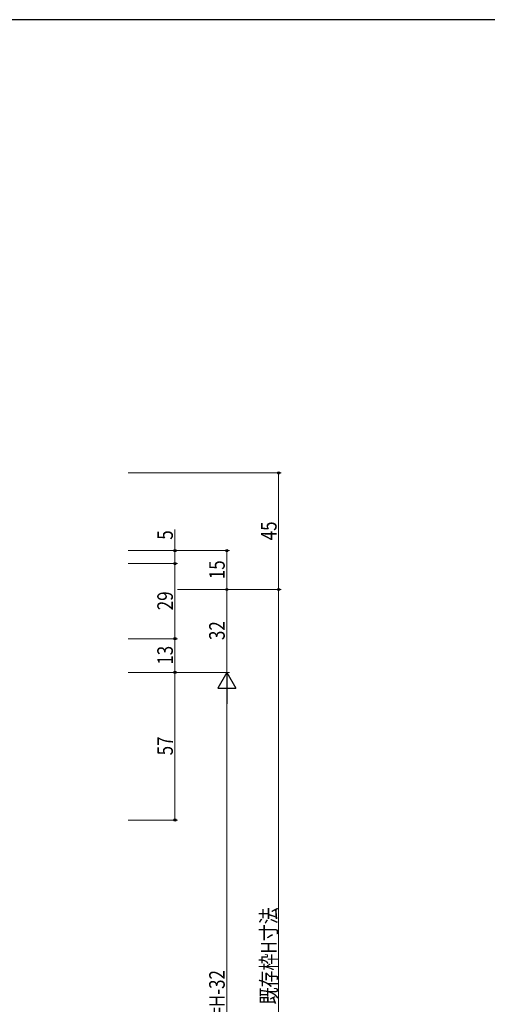
# Model space of a CAD drawing. Extents: x 0 to 1133, y 0 to 806.
# Drawn here: x 332 to 512, y 422 to 802 of the extents above; entities that cross this region are included whole.
import ezdxf

# ---------------------------------------------------------------- set-up
doc = ezdxf.new("R2010")
doc.units = 0
doc.layers.add('YKK_D', color=6, linetype='CONTINUOUS', lineweight=13)
doc.layers.add('YKK_ZWAK', color=7, linetype='CONTINUOUS')
doc.styles.add('text-b', font='extslim2.shx', dxfattribs={"width": 0.8, "bigfont": 'extfont2.shx'})

# ---------------------------------------------------------------- blocks, each defined once
blk = doc.blocks.new('A201')
at = {"layer": 'YKK_ZWAK', "color": 254, "linetype": 'Continuous'}
blk.add_line((571.000014, 409.99951), (21.000001, 409.99951), dxfattribs=at)

msp = doc.modelspace()

# ---------------------------------------------------------------- linework, layer by layer
at = {"layer": 'YKK_D'}
for p, q in [((373.67, 627.07), (432.67, 627.07)), ((431.67, 582.07), (431.67, 627.07)), ((391.67, 597.07), (391.67, 605.27)), ((373.67, 597.07), (412.67, 597.07)), ((373.67, 597.07), (392.67, 597.07)), ((391.67, 592.07), (391.67, 597.07)), ((411.67, 582.07), (411.67, 597.07)), ((373.67, 592.07), (392.67, 592.07)), ((373.67, 592.07), (392.67, 592.07)), ((391.67, 592.07), (391.67, 563.07)), ((392.67, 582.07), (412.67, 582.07)), ((392.67, 582.07), (432.67, 582.07)), ((392.67, 582.07), (412.67, 582.07)), ((392.67, 582.07), (432.67, 582.07)), ((411.67, 582.07), (411.67, 550.07)), ((431.67, 582.07), (431.67, 293.07)), ((373.67, 563.07), (392.67, 563.07)), ((373.67, 563.07), (392.67, 563.07)), ((391.67, 563.07), (391.67, 550.07)), ((373.67, 550.07), (412.67, 550.07)), ((373.67, 550.07), (392.67, 550.07)), ((373.67, 550.07), (392.67, 550.07)), ((373.67, 550.07), (412.67, 550.07)), ((391.67, 493.07), (391.67, 550.07)), ((411.67, 543.07), (411.67, 300.07)), ((373.67, 493.07), (392.67, 493.07))]:
    msp.add_line(p, q, dxfattribs=at)
at = {"layer": 'YKK_D', "lineweight": -2}
for p, q in [((411.67, 550.07), (408.17, 544)), ((411.67, 550.07), (415.17, 544)), ((411.67, 550.07), (411.67, 537.94)), ((408.17, 544), (415.17, 544))]:
    msp.add_line(p, q, dxfattribs=at)
at = {"layer": 'YKK_D', "linetype": 'ByBlock', "lineweight": -2}
for centre in [(431.67, 627.07), (391.67, 597.07), (411.67, 597.07), (391.67, 592.07), (391.67, 592.07), (411.67, 582.07), (411.67, 582.07), (431.67, 582.07), (431.67, 582.07), (391.67, 563.07), (391.67, 563.07), (391.67, 550.07), (391.67, 550.07), (391.67, 493.07)]:
    msp.add_circle(centre, 0.425, dxfattribs=at)

# ---------------------------------------------------------------- block references
at = {"layer": 'YKK_ZWAK', "xscale": 2, "yscale": 2, "zscale": 2}
msp.add_blockref('A201', (-38, -18), dxfattribs=at)

# ---------------------------------------------------------------- texts
at = {"layer": 'YKK_D', "style": 'text-b', "width": 0.8}
for s, p in [('5', (390.87, 601.27)), ('45', (430.87, 601.05)), ('15', (410.87, 586.05)), ('29', (390.87, 574.05)), ('32', (410.87, 562.55)), ('13', (390.87, 553.05)), ('57', (390.87, 518.05)), ('既存枠H寸法', (430.87, 421.89)), ('Hn=H-32', (410.87, 408.45))]:
    msp.add_text(s, height=6, rotation=90, dxfattribs=at).set_placement(p)

doc.saveas('drawing.dxf')
